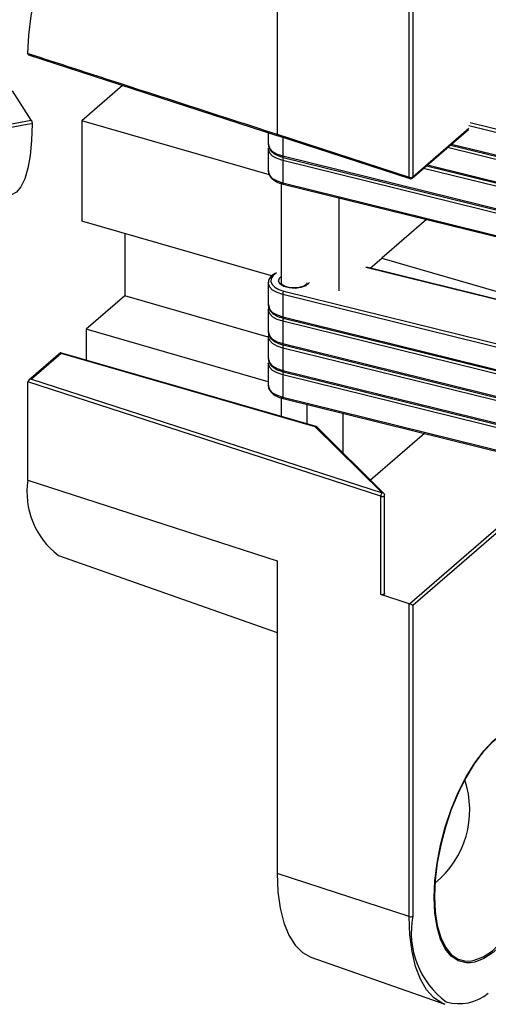
# Model space of a CAD drawing. Units: inches. Extents: x 7 to 326, y 8 to 213.
# Drawn here: x 166 to 175, y 82 to 101 of the extents above; entities that cross this region are included whole.
import ezdxf

# ---------------------------------------------------------------- set-up
doc = ezdxf.new("R2010")
doc.units = ezdxf.units.IN
doc.header["$LTSCALE"] = 20
doc.header["$MEASUREMENT"] = 0
doc.linetypes.add('SLD-Solid', pattern=[0])

msp = doc.modelspace()

# ---------------------------------------------------------------- linework, layer by layer
at = {"color": 7, "linetype": 'SLD-Solid', "lineweight": 25}
for p, q in [((171.386, 104.257), (171.386, 98.333)), ((173.905, 97.515), (173.905, 103.439)), ((173.975, 103.447), (173.975, 97.523)), ((166.644, 99.85), (171.398, 98.307)), ((168.44, 99.267), (167.661, 98.592)), ((166.697, 98.602), (166.338, 99.164)), ((161.394, 97.599), (166.697, 98.602)), ((171.239, 97.559), (167.661, 98.592)), ((167.661, 98.592), (167.661, 96.674)), ((171.218, 98.365), (171.218, 98.141)), ((171.376, 98.314), (173.917, 97.489)), ((171.386, 98.333), (173.905, 97.515)), ((173.964, 97.498), (175.034, 98.424)), ((174.693, 98.129), (178.562, 97.174)), ((171.218, 98.055), (171.218, 97.629)), ((171.492, 97.92), (178.552, 96.177)), ((171.502, 97.894), (178.562, 96.151)), ((178.552, 96.092), (171.492, 97.835)), ((171.492, 97.835), (171.492, 97.409)), ((174.234, 97.731), (178.562, 96.663)), ((171.464, 97.394), (171.464, 95.497)), ((171.492, 97.409), (178.552, 95.666)), ((171.502, 97.383), (178.562, 95.64)), ((172.562, 97.121), (172.562, 95.345)), ((171.279, 95.63), (167.661, 96.674)), ((174.235, 96.708), (173.38, 95.968)), ((168.479, 96.438), (168.479, 95.252)), ((173.163, 95.78), (173.38, 95.968)), ((173.38, 95.968), (175.98, 95.217)), ((176.02, 95.075), (173.093, 95.797)), ((171.218, 95.498), (171.218, 95.072)), ((178.552, 93.535), (171.492, 95.278)), ((171.492, 95.278), (171.492, 94.851)), ((168.479, 95.252), (167.741, 94.612)), ((171.218, 94.461), (168.479, 95.252)), ((171.218, 94.987), (171.218, 94.561)), ((171.492, 94.851), (178.552, 93.109)), ((178.552, 93.023), (171.492, 94.766)), ((171.492, 94.766), (171.492, 94.34)), ((171.502, 94.826), (178.562, 93.083)), ((171.218, 93.609), (167.741, 94.612)), ((167.741, 94.612), (167.741, 94.024)), ((171.218, 94.475), (171.218, 94.049)), ((171.492, 94.34), (178.552, 92.597)), ((167.253, 94.163), (166.65, 93.641)), ((167.267, 94.153), (166.7, 93.661)), ((172.133, 92.756), (167.257, 94.164)), ((172.113, 92.754), (167.267, 94.153)), ((178.552, 92.512), (171.492, 94.255)), ((171.492, 94.255), (171.492, 93.829)), ((171.502, 94.314), (178.562, 92.571)), ((171.218, 93.964), (171.218, 93.538)), ((171.492, 93.829), (178.552, 92.086)), ((171.502, 93.803), (178.562, 92.06)), ((173.361, 91.427), (166.634, 93.611)), ((166.634, 91.736), (166.634, 93.611)), ((166.7, 93.661), (173.388, 91.49)), ((178.552, 92), (171.492, 93.743)), ((171.492, 93.743), (171.492, 93.317)), ((171.464, 93.303), (171.464, 92.95)), ((171.492, 93.317), (178.552, 91.574)), ((171.502, 93.291), (178.562, 91.548)), ((171.956, 92.808), (171.956, 93.179)), ((172.642, 93.01), (172.642, 92.256)), ((173.388, 91.49), (172.113, 92.754)), ((173.422, 91.482), (172.142, 92.751)), ((174.197, 92.626), (173.167, 91.735)), ((166.634, 91.736), (171.386, 90.192)), ((173.361, 89.551), (173.361, 91.427)), ((173.437, 89.572), (173.437, 91.447)), ((167.216, 90.298), (171.386, 88.826)), ((171.386, 90.192), (171.386, 84.226)), ((173.905, 89.374), (173.361, 89.551)), ((173.905, 83.408), (173.905, 89.374)), ((173.975, 89.34), (173.975, 83.416)), ((173.905, 83.408), (171.386, 84.226)), ((172.032, 82.632), (174.584, 81.732))]:
    msp.add_line(p, q, dxfattribs=at)
at = {"color": 1, "linetype": 'SLD-Solid', "lineweight": 25}
for p, q in [((178.552, 97.626), (175.045, 98.492)), ((175.069, 98.556), (178.574, 97.691)), ((171.492, 98.276), (171.492, 97.92)), ((173.975, 97.523), (175.045, 98.449)), ((178.552, 97.115), (174.638, 98.081)), ((174.714, 98.147), (178.552, 97.2)), ((174.255, 97.749), (178.552, 96.689)), ((178.552, 96.603), (174.178, 97.683)), ((176.021, 95.067), (173.08, 95.793)), ((171.514, 95.342), (178.574, 93.599)), ((173.908, 89.374), (176.012, 91.196)), ((176.014, 91.106), (173.975, 89.34))]:
    msp.add_line(p, q, dxfattribs=at)
at = {"color": 7, "linetype": 'SLD-Solid', "lineweight": 25, "flags": 128}
for points in [[(166.634, 99.877), (166.651, 100.227), (166.696, 100.594), (166.767, 100.969), (166.862, 101.345), (166.981, 101.715), (167.121, 102.071), (167.278, 102.405), (167.45, 102.712), (167.633, 102.984), (167.823, 103.218), (168.017, 103.406), (168.211, 103.547), (168.401, 103.637), (168.583, 103.675), (168.736, 103.663)], [(166.712, 98.535), (166.702, 98.216), (166.674, 97.931), (166.631, 97.685), (166.573, 97.483), (166.5, 97.329), (166.416, 97.227), (166.32, 97.178)], [(173.917, 97.489), (173.917, 97.489), (173.917, 97.488), (173.918, 97.488), (173.918, 97.488), (173.918, 97.488), (173.918, 97.488), (173.918, 97.488), (173.919, 97.488), (173.925, 97.487), (173.931, 97.486), (173.937, 97.486), (173.943, 97.487), (173.949, 97.489), (173.954, 97.491), (173.96, 97.494), (173.964, 97.498)], [(167.267, 94.153), (167.263, 94.158), (167.26, 94.162), (167.257, 94.164), (167.254, 94.164), (167.253, 94.163)], [(173.437, 89.572), (173.436, 89.567), (173.431, 89.56), (173.421, 89.554), (173.407, 89.549), (173.392, 89.547), (173.376, 89.548), (173.361, 89.551)], [(174.382, 83.768), (174.395, 84.089), (174.436, 84.425), (174.503, 84.77), (174.594, 85.115), (174.708, 85.452), (174.841, 85.773), (174.991, 86.071), (175.154, 86.339), (175.326, 86.57), (175.504, 86.759), (175.682, 86.902), (175.857, 86.995), (176.026, 87.036), (176.093, 87.037)], [(176.324, 86.913), (176.3, 86.931), (176.161, 86.994), (176.006, 87.006), (175.84, 86.966), (175.668, 86.874), (175.492, 86.733), (175.317, 86.547), (175.147, 86.319), (174.987, 86.056), (174.839, 85.762), (174.708, 85.446), (174.596, 85.113), (174.506, 84.774), (174.44, 84.434), (174.4, 84.103), (174.387, 83.787)], [(176.408, 86.89), (176.448, 86.844), (176.551, 86.68), (176.63, 86.471), (176.684, 86.223), (176.712, 85.941), (176.712, 85.631), (176.684, 85.302), (176.63, 84.96), (176.551, 84.615), (176.448, 84.273), (176.325, 83.942), (176.182, 83.632), (176.026, 83.348), (175.857, 83.098), (175.682, 82.887), (175.504, 82.721), (175.326, 82.603), (175.154, 82.535), (175.077, 82.522)], [(171.386, 84.226), (171.401, 83.88), (171.443, 83.564), (171.512, 83.286), (171.608, 83.05), (171.727, 82.86), (171.869, 82.72), (172.03, 82.633), (172.032, 82.632)], [(174.387, 83.787), (174.4, 83.495), (174.44, 83.233), (174.506, 83.007), (174.596, 82.823), (174.708, 82.685), (174.839, 82.596), (174.987, 82.558), (175.093, 82.562)], [(174.584, 81.732), (174.531, 81.753), (174.373, 81.856), (174.236, 82.009), (174.12, 82.209), (174.027, 82.454), (173.96, 82.739), (173.919, 83.058), (173.905, 83.408)]]:
    msp.add_lwpolyline(points, dxfattribs=at)
at = {"color": 1, "linetype": 'SLD-Solid', "lineweight": 25, "flags": 128}
for points in [[(166.712, 98.535), (166.62, 98.518), (166.252, 98.448), (164.779, 98.17), (161.412, 97.532)], [(171.218, 98.141), (171.219, 98.125), (171.244, 98.062), (171.3, 98.004), (171.385, 97.956), (171.492, 97.92)], [(171.492, 97.835), (171.385, 97.87), (171.3, 97.919), (171.244, 97.976), (171.219, 98.039), (171.218, 98.06)], [(171.492, 97.92), (171.492, 97.912), (171.494, 97.905), (171.496, 97.9), (171.498, 97.896), (171.502, 97.894), (171.502, 97.894)], [(171.218, 97.629), (171.219, 97.613), (171.244, 97.55), (171.3, 97.493), (171.385, 97.444), (171.492, 97.409)], [(171.492, 97.409), (171.492, 97.401), (171.494, 97.394), (171.496, 97.389), (171.498, 97.385), (171.502, 97.383), (171.502, 97.383)], [(171.377, 95.687), (171.313, 95.639), (171.275, 95.584), (171.268, 95.526), (171.29, 95.47), (171.341, 95.418), (171.418, 95.374), (171.514, 95.342)], [(171.492, 95.278), (171.385, 95.313), (171.3, 95.362), (171.244, 95.419), (171.219, 95.482), (171.218, 95.503)], [(171.997, 95.508), (171.989, 95.493), (171.932, 95.443), (171.84, 95.408), (171.729, 95.394), (171.615, 95.401), (171.515, 95.43), (171.445, 95.476), (171.415, 95.531), (171.43, 95.588), (171.464, 95.622)], [(171.218, 95.072), (171.219, 95.056), (171.244, 94.993), (171.3, 94.935), (171.385, 94.887), (171.492, 94.851)], [(171.492, 94.766), (171.385, 94.802), (171.3, 94.85), (171.244, 94.908), (171.219, 94.971), (171.218, 94.991)], [(171.492, 94.851), (171.492, 94.844), (171.494, 94.837), (171.496, 94.831), (171.498, 94.828), (171.502, 94.826), (171.502, 94.826)], [(171.218, 94.561), (171.219, 94.545), (171.244, 94.482), (171.3, 94.424), (171.385, 94.376), (171.492, 94.34)], [(171.492, 94.255), (171.385, 94.29), (171.3, 94.339), (171.244, 94.396), (171.219, 94.459), (171.218, 94.48)], [(171.492, 94.34), (171.492, 94.332), (171.494, 94.325), (171.496, 94.32), (171.498, 94.316), (171.502, 94.314), (171.502, 94.314)], [(171.218, 94.049), (171.219, 94.033), (171.244, 93.97), (171.3, 93.913), (171.385, 93.864), (171.492, 93.829)], [(171.492, 93.743), (171.385, 93.779), (171.3, 93.827), (171.244, 93.885), (171.219, 93.948), (171.218, 93.968)], [(171.492, 93.829), (171.492, 93.821), (171.494, 93.814), (171.496, 93.809), (171.498, 93.805), (171.502, 93.803), (171.502, 93.803)], [(171.218, 93.538), (171.219, 93.522), (171.244, 93.459), (171.3, 93.401), (171.385, 93.353), (171.492, 93.317)], [(171.492, 93.317), (171.492, 93.309), (171.494, 93.303), (171.496, 93.297), (171.498, 93.293), (171.502, 93.291), (171.502, 93.291)], [(173.361, 91.427), (173.376, 91.423), (173.392, 91.423), (173.407, 91.425), (173.421, 91.429), (173.431, 91.435), (173.436, 91.443), (173.437, 91.447)], [(175.093, 82.562), (175.147, 82.572), (175.317, 82.639), (175.492, 82.755), (175.668, 82.919), (175.84, 83.127), (176.006, 83.373), (176.161, 83.653), (176.3, 83.958), (176.422, 84.284), (176.524, 84.621), (176.602, 84.961), (176.655, 85.298), (176.682, 85.622), (176.682, 85.927), (176.655, 86.205), (176.602, 86.45), (176.524, 86.655), (176.422, 86.817), (176.324, 86.913)], [(175.077, 82.522), (174.991, 82.521), (174.841, 82.559), (174.708, 82.649), (174.594, 82.79), (174.503, 82.977), (174.436, 83.206), (174.395, 83.472), (174.382, 83.768)]]:
    msp.add_lwpolyline(points, dxfattribs=at)
at = {"color": 1, "linetype": 'SLD-Solid', "lineweight": 25}
for centre, radius, start, end in [((171.603, 97.835), 0.111, 148.4986, 179.8617), ((173.943, 97.522), 0.032, 312.4221, 2.2519), ((173.931, 97.511), 0.0262, 170.7816, 237.0451), ((171.603, 94.766), 0.111, 148.4988, 179.8539), ((171.603, 94.254), 0.111, 148.4988, 179.8539), ((171.603, 93.743), 0.111, 148.4947, 179.8579), ((173.398, 91.455), 0.0359, 47.9396, 107.0902), ((174.854, 82.615), 0.871, 253.9422, 309.9468)]:
    msp.add_arc(centre, radius, start, end, dxfattribs=at)
at = {"color": 7, "linetype": 'SLD-Solid', "lineweight": 25}
for centre, radius, start, end in [((173.932, 97.59), 0.0799, 250.8889, 302.7961), ((171.595, 95.279), 0.103, 142.0936, 180.694), ((166.699, 93.594), 0.0677, 89.5864, 165.3263), ((172.126, 92.732), 0.025, 48.8725, 121.3852), ((168.125, 91.503), 1.51, 171.1223, 232.9493), ((173.448, 91.427), 0.0871, 133.7998, 180.2737), ((173.388, 91.447), 0.0492, 0.011, 45.2527), ((173.921, 89.422), 0.0498, 251.6264, 254.2755), ((173.85, 89.175), 0.207, 52.9615, 73.9034), ((173.279, 85.434), 1.781, 308.8152, 18.9808), ((173.932, 83.483), 0.08, 250.9449, 302.7401), ((175.586, 83.1), 1.642, 168.8816, 233.6577)]:
    msp.add_arc(centre, radius, start, end, dxfattribs=at)
for points, knots in [([(166.645, 99.851), (166.644, 99.851), (166.641, 99.851), (166.636, 99.858), (166.634, 99.867), (166.634, 99.874), (166.634, 99.877)], [0, 0, 0, 0, 0.0516616, 0.3194791, 0.6830119, 1, 1, 1, 1]), ([(166.697, 98.602), (166.699, 98.599), (166.703, 98.591), (166.707, 98.578), (166.71, 98.562), (166.712, 98.548), (166.712, 98.539), (166.712, 98.535)], [0, 0, 0, 0, 0.163972, 0.374078, 0.609822, 0.846175, 1, 1, 1, 1]), ([(171.413, 98.311), (171.41, 98.309), (171.404, 98.305), (171.393, 98.308), (171.387, 98.32), (171.387, 98.328), (171.386, 98.333)], [0, 0, 0, 0, 0.243424, 0.438347, 0.676884, 1, 1, 1, 1]), ([(171.223, 98.151), (171.221, 98.141), (171.213, 98.102), (171.25, 98.032), (171.325, 97.962), (171.415, 97.918), (171.478, 97.901), (171.502, 97.894)], [0, 0, 0, 0, 0.074016, 0.288345, 0.524684, 0.821604, 1, 1, 1, 1]), ([(171.223, 97.64), (171.221, 97.63), (171.213, 97.59), (171.25, 97.52), (171.325, 97.451), (171.415, 97.407), (171.478, 97.389), (171.502, 97.383)], [0, 0, 0, 0, 0.074016, 0.288347, 0.524687, 0.821592, 1, 1, 1, 1]), ([(171.351, 95.682), (171.328, 95.668), (171.278, 95.639), (171.226, 95.574), (171.223, 95.524), (171.222, 95.504)], [0, 0, 0, 0, 0.351045, 0.750971, 1, 1, 1, 1]), ([(171.721, 95.402), (171.705, 95.401), (171.659, 95.399), (171.589, 95.412), (171.519, 95.436), (171.482, 95.464), (171.461, 95.489), (171.465, 95.498), (171.466, 95.5)], [0, 0, 0, 0, 0.162055, 0.47265, 0.729373, 0.899436, 0.983414, 1, 1, 1, 1]), ([(171.954, 95.496), (171.952, 95.489), (171.946, 95.467), (171.905, 95.441), (171.846, 95.416), (171.78, 95.402), (171.737, 95.402), (171.721, 95.402)], [0, 0, 0, 0, 0.087028, 0.255854, 0.509351, 0.825758, 1, 1, 1, 1]), ([(171.223, 95.083), (171.221, 95.073), (171.213, 95.033), (171.25, 94.963), (171.325, 94.893), (171.415, 94.85), (171.478, 94.832), (171.502, 94.826)], [0, 0, 0, 0, 0.073981, 0.288345, 0.524686, 0.821592, 1, 1, 1, 1]), ([(171.237, 95.06), (171.235, 95.056), (171.22, 95.038), (171.221, 95.013), (171.222, 94.993)], [0, 0, 0, 0, 0.172502, 1, 1, 1, 1]), ([(171.223, 94.571), (171.221, 94.561), (171.213, 94.522), (171.25, 94.452), (171.325, 94.382), (171.415, 94.338), (171.478, 94.321), (171.502, 94.314)], [0, 0, 0, 0, 0.074014, 0.28834, 0.524699, 0.821597, 1, 1, 1, 1]), ([(171.237, 94.548), (171.235, 94.545), (171.22, 94.526), (171.221, 94.502), (171.222, 94.481)], [0, 0, 0, 0, 0.172324, 1, 1, 1, 1]), ([(171.223, 94.06), (171.221, 94.05), (171.213, 94.01), (171.25, 93.94), (171.325, 93.871), (171.415, 93.827), (171.478, 93.809), (171.502, 93.803)], [0, 0, 0, 0, 0.074015, 0.288343, 0.524704, 0.821605, 1, 1, 1, 1]), ([(171.223, 93.548), (171.221, 93.538), (171.213, 93.499), (171.25, 93.429), (171.325, 93.359), (171.415, 93.316), (171.478, 93.298), (171.502, 93.291)], [0, 0, 0, 0, 0.074016, 0.288345, 0.524684, 0.821604, 1, 1, 1, 1])]:
    msp.add_open_spline(points, degree=3, knots=knots, dxfattribs=at)
at = {"color": 1, "linetype": 'SLD-Solid', "lineweight": 25}
msp.add_open_spline([(166.634, 99.877), (166.661, 99.868), (166.799, 99.823), (167.377, 99.636), (168.933, 99.13), (170.38, 98.66), (171.386, 98.334)], degree=3, knots=[0, 0, 0, 0, 0.017368, 0.086842, 0.364733, 1, 1, 1, 1], dxfattribs=at)

doc.saveas('drawing.dxf')
